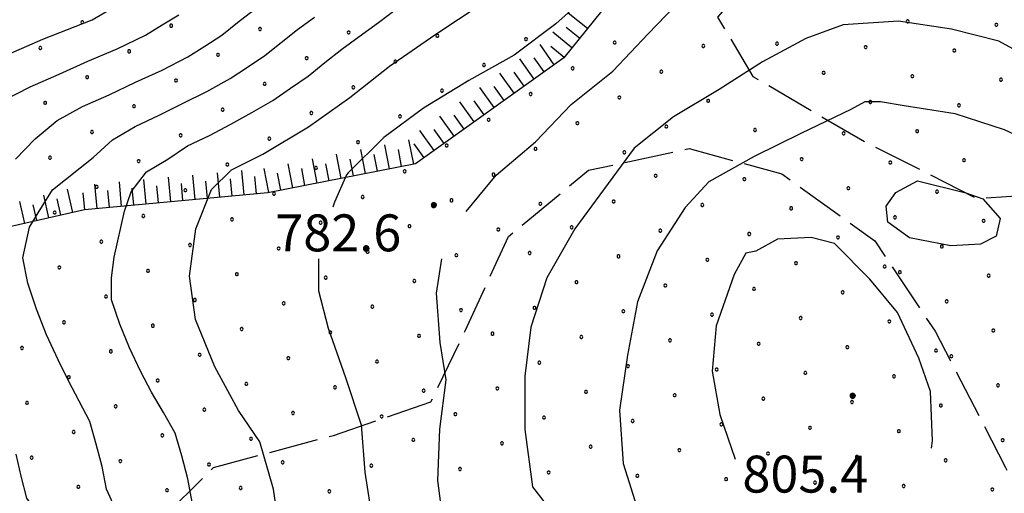
# Model space of a CAD drawing. Extents: x 2594215 to 2599039, y 4452505 to 4455963.
# Drawn here: x 2594609 to 2594809, y 4454074 to 4454170 of the extents above; entities that cross this region are included whole.
import ezdxf

# ---------------------------------------------------------------- set-up
doc = ezdxf.new("R2010")
doc.units = 0
doc.header["$LTSCALE"] = 5
doc.header["$MEASUREMENT"] = 0
doc.linetypes.add('702', pattern=[2.5, 2, -0.5])
doc.linetypes.add('LSCA1', pattern=[1, -0.5, -0.5])
for name, color, linetype in [('60100000', 1, 'LSCA1'), ('70200000', 1, '702'), ('80100000', 13, 'Continuous'), ('80200000', 1, 'Continuous'), ('80400000', 1, 'Continuous'), ('A0140000', 2, 'Continuous'), ('C7140000', 1, 'Continuous')]:
    doc.layers.add(name, color=color, linetype=linetype)
doc.styles.get("Standard").update_dxf_attribs({"font": 'romans.shx'})

# ---------------------------------------------------------------- blocks, each defined once
blk = doc.blocks.new('BA1LUNG')
at = {"linetype": 'Continuous'}
blk.add_line((0, 0), (1, 0), dxfattribs=at)
blk = doc.blocks.new('BA1CORT')
at = {"linetype": 'Continuous'}
blk.add_line((0, 0), (0.7, 0), dxfattribs=at)
blk = doc.blocks.new('CERCHIO5')
at = {"linetype": 'Continuous'}
for p, q in [((-0.196, 0.064), (-0.206, 0.001)), ((-0.206, 0.001), (-0.196, -0.062)), ((-0.003, -0.202), (-0.206, 0.001)), ((-0.206, 0.001), (-0.003, 0.001)), ((-0.196, -0.062), (0.022, 0.2)), ((-0.168, 0.12), (-0.196, 0.064)), ((0.162, -0.118), (-0.196, 0.064)), ((-0.196, 0.064), (0.19, -0.062)), ((-0.183, 0.032), (-0.184, 0.013)), ((-0.184, 0.013), (-0.184, -0.047)), ((-0.18, 0.058), (-0.183, 0.032)), ((-0.167, 0.093), (-0.182, 0.091)), ((-0.182, 0.091), (-0.092, 0.063)), ((-0.152, 0.092), (-0.18, 0.058)), ((-0.158, 0.051), (-0.172, 0.001)), ((-0.172, 0.001), (-0.165, -0.077)), ((-0.168, -0.118), (0.094, 0.177)), ((-0.123, 0.166), (-0.168, 0.12)), ((0.19, -0.062), (-0.168, 0.12)), ((-0.168, 0.12), (0, 0)), ((0, 0), (-0.168, -0.118)), ((-0.152, 0.092), (-0.167, 0.093)), ((-0.166, 0.023), (-0.083, 0.112)), ((-0.122, -0.02), (-0.166, 0.023)), ((-0.072, 0.156), (-0.158, 0.051)), ((-0.138, 0.053), (-0.158, -0.016)), ((-0.142, 0.108), (-0.152, 0.092)), ((-0.126, 0.022), (-0.152, 0.092)), ((-0.127, 0.089), (-0.145, 0)), ((-0.145, 0), (-0.12, -0.069)), ((-0.092, 0.063), (-0.144, 0.144)), ((-0.144, 0.144), (-0.002, 0.069)), ((-0.105, 0.116), (-0.142, 0.108)), ((-0.076, 0.082), (-0.138, 0.053)), ((-0.072, 0.156), (-0.127, 0.089)), ((-0.127, 0.089), (-0.123, 0.112)), ((-0.11, -0.009), (-0.127, 0.089)), ((-0.091, -0.032), (-0.126, 0.022)), ((-0.066, 0.194), (-0.123, 0.166)), ((0.06, 0.194), (-0.123, -0.164)), ((-0.123, -0.164), (-0.066, 0.194)), ((-0.003, -0.202), (-0.123, 0.166)), ((-0.123, 0.166), (0.162, -0.118)), ((-0.123, 0.112), (-0.114, 0.138)), ((-0.084, 0.048), (-0.122, -0.02)), ((-0.114, 0.138), (-0.098, 0.178)), ((-0.072, 0.156), (-0.105, 0.116)), ((-0.098, 0.178), (-0.082, 0.172)), ((-0.022, 0.154), (-0.084, 0.048)), ((-0.083, 0.112), (0.009, 0.101)), ((-0.082, 0.172), (-0.032, 0.175)), ((-0.05, 0.134), (-0.076, 0.082)), ((0.022, 0.2), (-0.072, 0.156)), ((-0.032, 0.175), (-0.072, 0.156)), ((-0.003, 0.152), (-0.072, 0.156)), ((-0.051, 0.061), (-0.07, -0.008)), ((-0.068, -0.179), (0.035, 0.008)), ((-0.003, 0.204), (-0.066, 0.194)), ((-0.066, 0.194), (0.116, -0.164)), ((0.012, 0.149), (-0.051, 0.112)), ((-0.051, 0.112), (-0.051, 0.061)), ((-0.016, 0.097), (-0.051, 0.061)), ((-0.051, 0.061), (-0.016, 0.097)), ((-0.04, 0.124), (-0.05, 0.134)), ((-0.032, 0.175), (-0.04, 0.124)), ((0.01, 0.186), (-0.032, 0.175)), ((0, 0.174), (-0.032, 0.175)), ((-0.032, 0.175), (0.012, 0.149)), ((0.006, 0.054), (-0.026, -0.018)), ((0.061, 0.125), (-0.022, 0.154)), ((-0.016, 0.097), (0.034, 0.11)), ((0.065, 0.085), (-0.016, 0.097)), ((-0.003, 0.001), (-0.003, 0.204)), ((0.06, 0.194), (-0.003, 0.204)), ((-0.003, 0.001), (0.06, 0.194)), ((0.116, 0.166), (-0.003, -0.202)), ((0.058, 0.137), (-0.003, 0.152)), ((-0.003, 0.001), (0.197, 0.001)), ((-0.003, 0.001), (-0.003, -0.202)), ((-0.002, 0.069), (0.042, 0.197)), ((0.042, 0.16), (0, 0.174)), ((0.072, 0.053), (0.002, -0.036)), ((0.067, 0.043), (0.006, 0.054)), ((0.009, 0.101), (0.072, 0.053)), ((0.034, 0.11), (0.01, 0.186)), ((0.026, -0.083), (0.079, 0.072)), ((0.147, 0.135), (0.033, 0.066)), ((0.033, 0.066), (0.19, 0.064)), ((0.034, 0.11), (0.093, 0.094)), ((0.074, -0.087), (0.034, 0.11)), ((0.035, 0.008), (0.147, 0.135)), ((0.094, 0.177), (0.038, -0.196)), ((0.042, 0.197), (0.067, 0.101)), ((0.107, 0.137), (0.042, 0.16)), ((0.051, -0.062), (0.106, 0.031)), ((0.118, 0.117), (0.058, 0.137)), ((0.116, 0.166), (0.06, 0.194)), ((0.06, -0.192), (0.116, 0.166)), ((0.162, 0.12), (0.06, -0.192)), ((0.079, 0.072), (0.061, 0.125)), ((0.119, 0.036), (0.065, 0.085)), ((0.065, -0.017), (0.067, 0.043)), ((0.067, 0.101), (0.08, 0.184)), ((0.08, 0.184), (0.195, -0.034)), ((0.093, 0.094), (0.124, 0.053)), ((0.14, 0.07), (0.097, -0.076)), ((0.106, 0.031), (0.14, 0.105)), ((0.158, 0.109), (0.107, 0.137)), ((0.162, 0.12), (0.116, 0.166)), ((0.116, -0.164), (0.162, 0.12)), ((0.116, -0.06), (0.119, 0.036)), ((0.156, 0.064), (0.118, 0.117)), ((0.124, 0.053), (0.124, 0.053)), ((0.124, 0.053), (0.128, -0.03)), ((0.131, -0.07), (0.156, 0.001)), ((0.14, 0.105), (0.14, 0.07)), ((0.162, 0.044), (0.156, 0.064)), ((0.156, 0.001), (0.162, 0.044)), ((0.174, 0.064), (0.158, 0.109)), ((0.19, 0.064), (0.162, 0.12)), ((0.19, 0.064), (0.173, -0.096)), ((0.182, -0.008), (0.174, 0.064)), ((0.2, 0.001), (0.19, 0.064)), ((0.19, -0.062), (0.2, 0.001)), ((-0.196, -0.062), (-0.168, -0.118)), ((0.173, -0.096), (-0.196, -0.062)), ((-0.184, -0.047), (-0.165, -0.099)), ((-0.168, -0.118), (-0.123, -0.164)), ((-0.165, -0.077), (-0.13, -0.127)), ((-0.165, -0.099), (-0.12, -0.15)), ((-0.158, -0.016), (-0.117, -0.042)), ((-0.15, -0.04), (-0.156, -0.11)), ((-0.156, -0.11), (-0.106, -0.134)), ((-0.122, -0.02), (-0.15, -0.04)), ((-0.13, -0.127), (-0.06, -0.146)), ((-0.125, -0.057), (-0.108, -0.025)), ((-0.101, -0.082), (-0.125, -0.057)), ((-0.123, -0.164), (-0.066, -0.192)), ((-0.108, -0.025), (-0.122, -0.02)), ((-0.12, -0.069), (-0.087, -0.093)), ((-0.12, -0.15), (-0.06, -0.163)), ((-0.117, -0.042), (-0.078, -0.017)), ((-0.101, -0.082), (-0.11, -0.009)), ((-0.106, -0.134), (-0.093, -0.156)), ((-0.003, -0.094), (-0.101, -0.082)), ((-0.083, -0.14), (-0.101, -0.082)), ((-0.064, -0.045), (-0.097, -0.097)), ((-0.097, -0.097), (0.026, -0.134)), ((-0.093, -0.156), (-0.091, -0.18)), ((-0.054, -0.075), (-0.091, -0.032)), ((-0.091, -0.18), (-0.054, -0.075)), ((-0.087, -0.093), (-0.028, -0.126)), ((-0.034, -0.151), (-0.083, -0.14)), ((-0.07, -0.008), (-0.042, -0.049)), ((0.038, -0.196), (-0.068, -0.179)), ((-0.066, -0.192), (-0.003, -0.202)), ((0.097, -0.076), (-0.064, -0.045)), ((-0.06, -0.146), (0.011, -0.159)), ((-0.06, -0.163), (-0.032, -0.185)), ((0.002, -0.036), (-0.054, -0.075)), ((0.051, -0.062), (-0.054, -0.075)), ((-0.054, -0.075), (0.051, -0.062)), ((-0.054, -0.075), (-0.049, -0.182)), ((-0.049, -0.182), (0.026, -0.083)), ((-0.042, -0.049), (0.014, -0.064)), ((0.048, -0.128), (-0.034, -0.151)), ((-0.032, -0.185), (0.04, -0.182)), ((-0.028, -0.126), (0.048, -0.128)), ((-0.026, -0.018), (0.022, -0.048)), ((0.136, -0.106), (-0.003, -0.094)), ((-0.003, -0.202), (0.06, -0.192)), ((0.011, -0.159), (0.044, -0.153)), ((0.014, -0.064), (0.048, -0.061)), ((0.022, -0.048), (0.075, -0.075)), ((0.026, -0.134), (0.074, -0.087)), ((0.128, -0.03), (0.035, -0.054)), ((0.035, -0.054), (0.048, -0.128)), ((0.04, -0.182), (0.062, -0.176)), ((0.044, -0.153), (0.098, -0.127)), ((0.048, -0.061), (0.065, -0.017)), ((0.048, -0.128), (0.107, -0.112)), ((0.128, -0.03), (0.051, -0.062)), ((0.06, -0.192), (0.116, -0.164)), ((0.062, -0.176), (0.095, -0.16)), ((0.075, -0.075), (0.152, -0.078)), ((0.095, -0.16), (0.119, -0.147)), ((0.098, -0.127), (0.131, -0.07)), ((0.107, -0.112), (0.116, -0.06)), ((0.116, -0.164), (0.162, -0.118)), ((0.119, -0.147), (0.136, -0.106)), ((0.195, -0.034), (0.128, -0.03)), ((0.152, -0.078), (0.175, -0.074)), ((0.162, -0.118), (0.19, -0.062)), ((0.175, -0.074), (0.182, -0.008))]:
    blk.add_line(p, q, dxfattribs=at)
blk = doc.blocks.new('PALLINO1')
at = {"linetype": 'Continuous'}
for p, q in [((-0.121, 0.088), (-0.15, 0)), ((-0.15, 0), (-0.121, -0.088)), ((-0.046, 0.143), (-0.121, 0.088)), ((0.046, 0.143), (-0.046, 0.143)), ((0.121, 0.088), (0.046, 0.143)), ((0.15, 0), (0.121, 0.088)), ((0.121, -0.088), (0.15, 0)), ((-0.121, -0.088), (-0.046, -0.143)), ((-0.046, -0.143), (0.046, -0.143)), ((0.046, -0.143), (0.121, -0.088))]:
    blk.add_line(p, q, dxfattribs=at)
blk = doc.blocks.new('CAMP_AB9F6A76')
at = {"layer": 'C7140000', "linetype": 'Continuous', "xscale": 2, "yscale": 2, "zscale": 2}
for p in [(2594621.847, 4454169.898), (2594639.862, 4454169.209), (2594657.876, 4454168.52), (2594675.891, 4454167.831), (2594693.905, 4454167.142), (2594613.321, 4454164.673), (2594711.92, 4454166.453), (2594729.935, 4454165.764), (2594747.949, 4454165.075), (2594631.335, 4454163.984), (2594649.35, 4454163.295), (2594667.364, 4454162.606), (2594685.379, 4454161.917), (2594703.394, 4454161.228), (2594622.809, 4454158.759), (2594721.408, 4454160.539), (2594739.423, 4454159.85), (2594640.823, 4454158.07), (2594658.838, 4454157.381), (2594676.853, 4454156.692), (2594694.867, 4454156.003), (2594712.882, 4454155.314), (2594614.282, 4454153.534), (2594632.297, 4454152.845), (2594730.896, 4454154.625), (2594748.911, 4454153.936), (2594650.312, 4454152.156), (2594668.326, 4454151.467), (2594686.341, 4454150.778), (2594704.355, 4454150.089), (2594722.37, 4454149.4), (2594740.385, 4454148.711), (2594623.771, 4454147.62), (2594641.785, 4454146.931), (2594758.399, 4454148.022), (2594776.414, 4454147.333), (2594659.8, 4454146.242), (2594677.814, 4454145.553), (2594695.829, 4454144.864), (2594713.844, 4454144.175), (2594731.858, 4454143.486), (2594615.244, 4454142.395), (2594633.259, 4454141.706), (2594651.273, 4454141.017), (2594767.887, 4454142.108), (2594785.902, 4454141.42), (2594669.288, 4454140.328), (2594687.303, 4454139.639), (2594705.317, 4454138.95), (2594624.732, 4454136.481), (2594642.747, 4454135.792), (2594660.762, 4454135.103), (2594777.376, 4454136.195), (2594795.39, 4454135.506), (2594678.776, 4454134.414), (2594696.791, 4454133.725), (2594714.805, 4454133.036), (2594616.206, 4454131.256), (2594634.221, 4454130.567), (2594652.235, 4454129.878), (2594670.25, 4454129.189), (2594786.864, 4454130.281), (2594804.878, 4454129.592), (2594688.264, 4454128.5), (2594706.279, 4454127.811), (2594625.694, 4454125.342), (2594643.709, 4454124.653), (2594661.723, 4454123.964), (2594679.738, 4454123.275), (2594796.352, 4454124.367), (2594697.753, 4454122.586), (2594617.168, 4454120.117), (2594635.182, 4454119.428), (2594653.197, 4454118.739), (2594787.825, 4454119.142), (2594671.212, 4454118.05), (2594689.226, 4454117.361), (2594805.84, 4454118.453), (2594626.656, 4454114.203), (2594644.671, 4454113.514), (2594662.685, 4454112.825), (2594797.314, 4454113.228), (2594680.7, 4454112.136), (2594698.714, 4454111.447), (2594618.13, 4454108.978), (2594636.144, 4454108.289), (2594654.159, 4454107.6), (2594672.173, 4454106.911), (2594806.802, 4454107.314), (2594690.188, 4454106.223), (2594609.603, 4454103.753), (2594627.618, 4454103.064), (2594645.632, 4454102.375), (2594663.647, 4454101.686), (2594681.662, 4454100.998), (2594798.275, 4454102.089), (2594619.091, 4454097.839), (2594637.106, 4454097.15), (2594655.121, 4454096.461), (2594673.135, 4454095.773), (2594691.15, 4454095.084), (2594807.764, 4454096.175), (2594610.565, 4454092.614), (2594628.58, 4454091.925), (2594646.594, 4454091.236), (2594664.609, 4454090.548), (2594682.623, 4454089.859), (2594620.053, 4454086.7), (2594638.068, 4454086.011), (2594656.082, 4454085.323), (2594808.725, 4454085.036), (2594611.527, 4454081.475), (2594629.541, 4454080.786), (2594647.556, 4454080.098), (2594621.015, 4454075.562), (2594639.03, 4454074.873)]:
    blk.add_blockref('PALLINO1', p, dxfattribs=at)
blk = doc.blocks.new('CAMP_B5252BE6')
at = {"layer": 'C7140000', "linetype": 'Continuous', "xscale": 2, "yscale": 2, "zscale": 2}
for p in [(2594789.42, 4454170.068), (2594807.434, 4454169.379), (2594762.879, 4454165.532), (2594780.893, 4454164.843), (2594798.908, 4454164.154), (2594772.367, 4454159.618), (2594790.381, 4454158.929), (2594808.396, 4454158.24), (2594781.855, 4454153.704), (2594799.87, 4454153.015), (2594791.343, 4454147.79), (2594800.831, 4454141.877), (2594738.261, 4454138.718), (2594756.276, 4454138.029), (2594729.735, 4454133.493), (2594747.749, 4454132.804), (2594765.764, 4454132.115), (2594721.208, 4454128.268), (2594739.223, 4454127.579), (2594757.238, 4454126.89), (2594775.252, 4454126.202), (2594712.682, 4454123.043), (2594730.697, 4454122.354), (2594748.711, 4454121.665), (2594766.726, 4454120.977), (2594784.74, 4454120.288), (2594722.17, 4454117.129), (2594740.185, 4454116.441), (2594758.199, 4454115.752), (2594776.214, 4454115.063), (2594713.644, 4454111.904), (2594731.658, 4454111.216), (2594749.673, 4454110.527), (2594767.688, 4454109.838), (2594785.702, 4454109.149), (2594705.117, 4454106.679), (2594723.132, 4454105.991), (2594741.147, 4454105.302), (2594759.161, 4454104.613), (2594777.176, 4454103.924), (2594795.19, 4454103.235), (2594714.606, 4454100.766), (2594732.62, 4454100.077), (2594750.635, 4454099.388), (2594768.649, 4454098.699), (2594786.664, 4454098.01), (2594706.079, 4454095.541), (2594724.094, 4454094.852), (2594742.108, 4454094.163), (2594760.123, 4454093.474), (2594778.138, 4454092.785), (2594796.152, 4454092.096), (2594697.553, 4454090.316), (2594715.567, 4454089.627), (2594733.582, 4454088.938), (2594751.597, 4454088.249), (2594769.611, 4454087.56), (2594787.626, 4454086.871), (2594689.026, 4454085.091), (2594707.041, 4454084.402), (2594725.056, 4454083.713), (2594743.07, 4454083.024), (2594761.085, 4454082.335), (2594779.099, 4454081.646), (2594797.114, 4454080.957), (2594662.485, 4454080.555), (2594680.5, 4454079.866), (2594698.515, 4454079.177), (2594716.529, 4454078.488), (2594734.544, 4454077.799), (2594752.558, 4454077.11), (2594653.959, 4454075.33), (2594770.573, 4454076.421), (2594788.588, 4454075.732), (2594806.602, 4454075.043), (2594671.974, 4454074.641)]:
    blk.add_blockref('PALLINO1', p, dxfattribs=at)

msp = doc.modelspace()

# ---------------------------------------------------------------- linework, layer by layer
at = {"layer": '60100000', "linetype": 'LSCA1', "flags": 128}
msp.add_lwpolyline([(2594789.59, 4454273.99), (2594790.74, 4454258.39), (2594775.04, 4454232.05), (2594748.52, 4454198.54), (2594719.58, 4454162.65), (2594689.5, 4454141.16), (2594659.48, 4454135.27), (2594622.27, 4454131.81), (2594575.43, 4454121.18)], dxfattribs=at)
at = {"layer": '70200000', "linetype": '702', "flags": 128}
for points in [[(2594613.85, 4454396.21), (2594648.42, 4454389.71), (2594670.01, 4454386.04), (2594706.01, 4454387.1), (2594747.96, 4454373.75), (2594782.65, 4454343.62), (2594798.11, 4454306.36), (2594815.99, 4454272.7), (2594818.31, 4454251.09), (2594808.58, 4454216.32), (2594792.92, 4454199.58), (2594767.68, 4454190.07), (2594750.81, 4454170.93), (2594757.97, 4454158.91), (2594780.72, 4454145.62), (2594803.48, 4454134.14), (2594820.88, 4454135.28), (2594834.69, 4454138.53), (2594850.93, 4454148.07), (2594872.86, 4454155.79), (2594897.8, 4454165.89), (2594926.03, 4454176.29), (2594950.07, 4454186.1), (2594973.21, 4454197.71), (2594972.08, 4454214.82), (2594969.45, 4454234.93), (2594968.93, 4454257.43), (2594959.42, 4454279.97), (2594969.35, 4454290.13), (2594990.7, 4454302.05), (2595013.79, 4454299.26), (2595029.28, 4454281.89)], [(2594586.45, 4454018.24), (2594608.41, 4454033.76), (2594623.46, 4454047.8), (2594633.42, 4454064.57), (2594648.48, 4454079.51), (2594672.8, 4454086.02), (2594692.62, 4454092.85), (2594699.58, 4454107.22), (2594708.35, 4454126.39), (2594724.6, 4454139.83), (2594745.02, 4454144.26), (2594763.9, 4454139.09), (2594782.75, 4454125.52), (2594794.98, 4454107.17), (2594809.28, 4454079.52), (2594817.02, 4454064.19), (2594826.89, 4454055.45), (2594841.58, 4454052.1), (2594862.26, 4454048.72), (2594874.85, 4454044.48), (2594889.86, 4454047.12), (2594905.81, 4454061.16), (2594924.47, 4454076.99), (2594937.02, 4454083.71)]]:
    msp.add_lwpolyline(points, dxfattribs=at)
at = {"layer": '80100000', "linetype": 'Continuous', "flags": 128}
for points in [[(2594604.58, 4454162.47), (2594613.8, 4454166.44), (2594623.81, 4454170.4), (2594632.63, 4454175.57), (2594640.65, 4454181.94), (2594648.68, 4454188.31), (2594656.3, 4454195.08), (2594663.93, 4454202.66), (2594671.56, 4454211.03), (2594679.19, 4454217.8), (2594687.61, 4454224.57), (2594695.24, 4454231.34), (2594702.06, 4454238.92), (2594710.09, 4454245.29), (2594718.11, 4454251.26), (2594727.34, 4454258.42), (2594735.76, 4454264.79), (2594744.58, 4454271.16), (2594753.41, 4454277.53), (2594763.43, 4454282.69), (2594773.84, 4454286.65)], [(2594662.22, 4454064.66), (2594660.66, 4454075.07), (2594657.89, 4454084.68), (2594653.52, 4454091.09), (2594648.75, 4454099.91), (2594644.79, 4454109.53), (2594643.62, 4454118.33), (2594644.85, 4454127.93), (2594648.08, 4454135.91), (2594652.1, 4454139.9), (2594658.51, 4454143.08), (2594667.73, 4454148.64), (2594676.15, 4454154.61), (2594684.18, 4454160.98), (2594693.4, 4454167.35), (2594703.02, 4454173.71)], [(2594791.44, 4454137.71), (2594801.23, 4454135.27), (2594804.71, 4454134.06), (2594808.21, 4454130.05), (2594807.4, 4454126.45), (2594804.19, 4454124.87), (2594798.19, 4454124.49), (2594789.79, 4454126.12), (2594785.41, 4454129.33), (2594785.02, 4454132.54), (2594787.03, 4454135.33), (2594791.44, 4454137.71)], [(2594794.25, 4454083.4), (2594794.44, 4454084.9), (2594794.08, 4454094.9), (2594791.71, 4454101.71), (2594787.34, 4454110.93), (2594781.76, 4454117.75), (2594774.59, 4454124.97), (2594769.79, 4454126.19), (2594762.99, 4454125.82), (2594758.58, 4454123.43), (2594756.58, 4454123.04)], [(2594756.58, 4454123.04), (2594754.17, 4454118.65), (2594750.53, 4454108.26), (2594749.69, 4454099.07), (2594751.26, 4454090.26), (2594754.36, 4454081.21)]]:
    msp.add_lwpolyline(points, dxfattribs=at)
at = {"layer": '80200000', "linetype": 'Continuous', "flags": 128}
for points in [[(2594816.09, 4454205.62), (2594806.1, 4454207.26), (2594798.09, 4454206.49), (2594794.1, 4454208.5), (2594790.1, 4454208.12), (2594785.7, 4454209.74), (2594774.91, 4454211.77), (2594770.5, 4454210.19), (2594763.29, 4454205.02), (2594755.26, 4454199.05), (2594746.84, 4454193.08), (2594740.83, 4454190.3), (2594732.81, 4454184.33), (2594725.98, 4454176.75), (2594717.96, 4454169.58), (2594709.53, 4454163.21), (2594700.31, 4454158.05), (2594691.09, 4454152.48), (2594683.07, 4454146.51), (2594675.84, 4454139.34), (2594675.44, 4454138.94), (2594673.02, 4454133.35), (2594672.72, 4454132.38)], [(2594699.79, 4454131.49), (2594705.84, 4454138.83), (2594713.87, 4454145.6), (2594721.1, 4454153.17), (2594729.52, 4454159.94), (2594736.75, 4454167.51), (2594743.98, 4454175.09), (2594752, 4454181.06), (2594756.4, 4454181.44), (2594766.81, 4454183), (2594777.22, 4454186.17), (2594788.02, 4454187.73), (2594798.02, 4454187.29), (2594808.01, 4454185.25), (2594818.4, 4454182.01)], [(2594605.53, 4454153.86), (2594611.23, 4454156.75), (2594617.11, 4454159.34), (2594622.97, 4454161.98), (2594628.88, 4454164.49), (2594634.65, 4454167.29), (2594638.02, 4454169.35), (2594641.39, 4454171.42)], [(2594608.24, 4454142.1), (2594612.22, 4454146.23), (2594616.74, 4454149.94), (2594621.89, 4454152.76), (2594627.29, 4454155.19), (2594632.63, 4454157.72), (2594638.01, 4454160.17), (2594643.26, 4454162.87), (2594646.71, 4454165.07), (2594650.15, 4454167.28), (2594653.36, 4454169.82), (2594656.56, 4454172.37)], [(2594644.1, 4454072.43), (2594643.28, 4454077.18), (2594642.01, 4454081.84), (2594640.69, 4454086.48), (2594638.29, 4454090.63), (2594635.88, 4454094.79), (2594633.66, 4454099.08), (2594631.39, 4454103.77), (2594629.45, 4454108.62), (2594627.72, 4454113.52), (2594627.76, 4454118), (2594628.29, 4454122.19), (2594630.39, 4454131.56), (2594631.73, 4454135.43), (2594634.86, 4454139.53), (2594639.16, 4454142.11), (2594643.21, 4454144.77), (2594647.64, 4454146.88), (2594651.96, 4454149.21), (2594656.26, 4454151.54), (2594660.48, 4454154.03), (2594664.08, 4454156.5), (2594667.67, 4454158.98), (2594671.09, 4454161.69), (2594674.51, 4454164.41), (2594678.04, 4454166.97), (2594681.98, 4454169.85), (2594685.86, 4454172.8)], [(2594633.4, 4454060.5), (2594626.75, 4454075.07), (2594625.84, 4454079.69), (2594624.61, 4454084.25), (2594623.33, 4454088.8), (2594621.16, 4454092.95), (2594618.99, 4454097.1), (2594616.91, 4454101.33), (2594614.54, 4454106.41), (2594612.49, 4454111.62), (2594610.74, 4454116.92), (2594609.74, 4454122.07), (2594611.08, 4454128.28), (2594612.87, 4454131.21), (2594615.77, 4454135.9), (2594624.03, 4454142.43), (2594627.95, 4454146.03), (2594632.55, 4454148.76), (2594637.46, 4454151.03), (2594642.29, 4454153.46), (2594647.13, 4454155.86), (2594651.87, 4454158.45), (2594655.39, 4454160.78), (2594658.91, 4454163.13), (2594662.22, 4454165.76), (2594665.54, 4454168.39), (2594668.94, 4454170.9)], [(2594816.73, 4454161.22), (2594807.94, 4454166.05), (2594798.35, 4454168.49), (2594787.56, 4454170.13), (2594776.35, 4454169.37), (2594768.74, 4454166.6), (2594759.93, 4454161.83), (2594751.11, 4454156.26), (2594741.89, 4454150.7), (2594733.86, 4454144.33), (2594728.63, 4454137.14), (2594721.8, 4454127.97), (2594716.17, 4454117.99), (2594712.93, 4454108), (2594711.69, 4454098.01), (2594711.65, 4454087.21), (2594713.21, 4454075.6), (2594716, 4454071.99)], [(2594780.7, 4454153.75), (2594777.89, 4454152.16), (2594767.87, 4454147.4), (2594758.26, 4454142.63), (2594749.04, 4454137.47), (2594744.22, 4454132.29), (2594738.58, 4454123.51), (2594734.55, 4454113.12), (2594732.51, 4454102.33), (2594730.87, 4454091.14), (2594731.63, 4454080.33), (2594734.39, 4454071.52)], [(2594831.58, 4454068.76), (2594830.82, 4454079.57), (2594829.26, 4454089.57), (2594827.3, 4454099.98), (2594825.34, 4454111.19), (2594823.38, 4454121.59), (2594821.42, 4454131.6), (2594817.85, 4454141.62), (2594814.27, 4454145.63), (2594809.08, 4454148.05), (2594799.09, 4454151.29), (2594788.69, 4454152.92), (2594783.9, 4454153.74), (2594780.7, 4454153.75)], [(2594669.78, 4454121.88), (2594669.75, 4454115.36), (2594671.73, 4454107.75), (2594675.29, 4454097.74), (2594678.45, 4454088.13), (2594679.22, 4454078.53), (2594680.78, 4454068.52)], [(2594695.18, 4454068.07), (2594694.01, 4454076.87), (2594694.45, 4454087.27), (2594695.69, 4454097.27), (2594694.52, 4454104.87), (2594693.75, 4454114.87), (2594694.82, 4454121.88)], [(2594606.47, 4453995.17), (2594613.56, 4453999.2), (2594622.92, 4454001.48), (2594631.88, 4454001.99), (2594639.98, 4454001.24), (2594634.05, 4454004.68), (2594630.31, 4454007.58), (2594628.54, 4454015.54), (2594628.54, 4454021.43), (2594629.32, 4454025.67), (2594628.04, 4454034.57), (2594627.16, 4454041.7), (2594626.19, 4454048.25), (2594619.82, 4454060.28), (2594610.55, 4454073.26), (2594609.4, 4454077.71), (2594608.4, 4454082.2)]]:
    msp.add_lwpolyline(points, dxfattribs=at)

# ---------------------------------------------------------------- block references
at = {"layer": '60100000', "linetype": 'Continuous'}
for name, p, xscale, yscale, zscale, rotation in [('BA1LUNG', (2594724.38, 4454168.6), 5.000000001123484, 5.000000001123484, 5.000000001123484, 141.1288286041267), ('BA1LUNG', (2594721.24, 4454164.71), 5.000000001123484, 5.000000001123484, 5.000000001123484, 141.1288286041267), ('BA1CORT', (2594722.81, 4454166.66), 5.000000001123484, 5.000000001123484, 5.000000001123484, 141.1288286041267), ('BA1LUNG', (2594717.67, 4454161.28), 5.000000001315439, 5.000000001315439, 5.000000001315439, 125.5427227296616), ('BA1CORT', (2594719.67, 4454162.76), 5.000000001123484, 5.000000001123484, 5.000000001123484, 141.1288286041267), ('BA1LUNG', (2594713.6, 4454158.37), 5.000000001315439, 5.000000001315439, 5.000000001315439, 125.5427227296616), ('BA1CORT', (2594715.63, 4454159.83), 5.000000001315439, 5.000000001315439, 5.000000001315439, 125.5427227296616), ('BA1LUNG', (2594709.53, 4454155.47), 5.000000001315439, 5.000000001315439, 5.000000001315439, 125.5427227296616), ('BA1CORT', (2594711.56, 4454156.92), 5.000000001315439, 5.000000001315439, 5.000000001315439, 125.5427227296616), ('BA1LUNG', (2594705.46, 4454152.56), 5.000000001315439, 5.000000001315439, 5.000000001315439, 125.5427227296616), ('BA1CORT', (2594707.49, 4454154.01), 5.000000001315439, 5.000000001315439, 5.000000001315439, 125.5427227296616), ('BA1LUNG', (2594701.39, 4454149.65), 5.000000001315439, 5.000000001315439, 5.000000001315439, 125.5427227296616), ('BA1CORT', (2594703.43, 4454151.11), 5.000000001315439, 5.000000001315439, 5.000000001315439, 125.5427227296616), ('BA1CORT', (2594699.36, 4454148.2), 5.000000001315439, 5.000000001315439, 5.000000001315439, 125.5427227296616), ('BA1LUNG', (2594697.32, 4454146.75), 5.000000001315439, 5.000000001315439, 5.000000001315439, 125.5427227296616), ('BA1LUNG', (2594693.26, 4454143.84), 5.000000001315439, 5.000000001315439, 5.000000001315439, 125.5427227296616), ('BA1CORT', (2594695.29, 4454145.29), 5.000000001315439, 5.000000001315439, 5.000000001315439, 125.5427227296616), ('BA1LUNG', (2594684.22, 4454140.12), 5.0000000005265, 5.0000000005265, 5.0000000005265, 101.0980111530703), ('BA1LUNG', (2594689.12, 4454141.09), 5.0000000005265, 5.0000000005265, 5.0000000005265, 101.0980111530703), ('BA1CORT', (2594691.22, 4454142.39), 5.000000001315439, 5.000000001315439, 5.000000001315439, 125.5427227296616), ('BA1LUNG', (2594674.4, 4454138.2), 5.0000000005265, 5.0000000005265, 5.0000000005265, 101.0980111530703), ('BA1LUNG', (2594679.31, 4454139.16), 5.0000000005265, 5.0000000005265, 5.0000000005265, 101.0980111530703), ('BA1CORT', (2594681.76, 4454139.64), 5.0000000005265, 5.0000000005265, 5.0000000005265, 101.0980111530703), ('BA1CORT', (2594686.67, 4454140.6), 5.0000000005265, 5.0000000005265, 5.0000000005265, 101.0980111530703), ('BA1LUNG', (2594664.59, 4454136.27), 5.0000000005265, 5.0000000005265, 5.0000000005265, 101.0980111530703), ('BA1LUNG', (2594669.5, 4454137.24), 5.0000000005265, 5.0000000005265, 5.0000000005265, 101.0980111530703), ('BA1CORT', (2594671.95, 4454137.72), 5.0000000005265, 5.0000000005265, 5.0000000005265, 101.0980111530703), ('BA1CORT', (2594676.86, 4454138.68), 5.0000000005265, 5.0000000005265, 5.0000000005265, 101.0980111530703), ('BA1LUNG', (2594649.73, 4454134.36), 5.000000000574584, 5.000000000574584, 5.000000000574584, 95.31656911140165), ('BA1LUNG', (2594654.71, 4454134.83), 5.000000000574584, 5.000000000574584, 5.000000000574584, 95.31656911140165), ('BA1LUNG', (2594659.68, 4454135.31), 5.0000000005265, 5.0000000005265, 5.0000000005265, 101.0980111530703), ('BA1CORT', (2594662.14, 4454135.79), 5.0000000005265, 5.0000000005265, 5.0000000005265, 101.0980111530703), ('BA1CORT', (2594667.04, 4454136.76), 5.0000000005265, 5.0000000005265, 5.0000000005265, 101.0980111530703), ('BA1LUNG', (2594624.84, 4454132.05), 5.000000000574584, 5.000000000574584, 5.000000000574584, 95.31656911140165), ('BA1LUNG', (2594629.81, 4454132.51), 5.000000000574584, 5.000000000574584, 5.000000000574584, 95.31656911140165), ('BA1LUNG', (2594634.79, 4454132.97), 5.000000000574584, 5.000000000574584, 5.000000000574584, 95.31656911140165), ('BA1LUNG', (2594639.77, 4454133.44), 5.000000000574584, 5.000000000574584, 5.000000000574584, 95.31656911140165), ('BA1CORT', (2594642.26, 4454133.67), 5.000000000574584, 5.000000000574584, 5.000000000574584, 95.31656911140165), ('BA1LUNG', (2594644.75, 4454133.9), 5.000000000574584, 5.000000000574584, 5.000000000574584, 95.31656911140165), ('BA1CORT', (2594647.24, 4454134.13), 5.000000000574584, 5.000000000574584, 5.000000000574584, 95.31656911140165), ('BA1CORT', (2594652.22, 4454134.6), 5.000000000574584, 5.000000000574584, 5.000000000574584, 95.31656911140165), ('BA1CORT', (2594657.2, 4454135.06), 5.000000000574584, 5.000000000574584, 5.000000000574584, 95.31656911140165), ('BA1LUNG', (2594619.91, 4454131.27), 4.885523957609522, 4.885523957609522, 4.885523957609522, 102.7827989643377), ('BA1CORT', (2594622.35, 4454131.82), 4.951966441613854, 4.951966441613854, 4.951966441613854, 95.31656911942623), ('BA1CORT', (2594627.33, 4454132.28), 5.000000000574584, 5.000000000574584, 5.000000000574584, 95.31656911140165), ('BA1CORT', (2594632.3, 4454132.74), 5.000000000574584, 5.000000000574584, 5.000000000574584, 95.31656911140165), ('BA1CORT', (2594637.28, 4454133.21), 5.000000000574584, 5.000000000574584, 5.000000000574584, 95.31656911140165), ('BA1LUNG', (2594610.16, 4454129.06), 4.578419462137618, 4.578419462137618, 4.578419462137618, 102.7827989504602), ('BA1LUNG', (2594615.03, 4454130.17), 4.741219842854904, 4.741219842854904, 4.741219842854904, 102.7827989646011), ('BA1CORT', (2594617.47, 4454130.72), 4.815417682043306, 4.815417682043306, 4.815417682043306, 102.7827989414602), ('BA1CORT', (2594612.59, 4454129.61), 4.662423099260446, 4.662423099260446, 4.662423099260446, 102.7827989448239)]:
    msp.add_blockref(name, p, dxfattribs=dict(at, xscale=xscale, yscale=yscale, zscale=zscale, rotation=rotation))
at = {"layer": '80400000', "linetype": 'Continuous', "xscale": 2.5, "yscale": 2.5, "zscale": 2.5}
for p in [(2594693.19, 4454132.76), (2594778.25, 4454094.05)]:
    msp.add_blockref('CERCHIO5', p, dxfattribs=at)
at = {"layer": 'C7140000', "linetype": 'Continuous', "lineweight": 0}
for name in ['CAMP_B5252BE6', 'CAMP_AB9F6A76']:
    msp.add_blockref(name, (0, 0), dxfattribs=at)

# ---------------------------------------------------------------- texts
at = {"layer": 'A0140000', "linetype": 'Continuous'}
for s, p in [('782.6', (2594661.02, 4454123.38)), ('805.4', (2594755.86, 4454074.4))]:
    msp.add_text(s, height=7.5, dxfattribs=at).set_placement(p)

doc.saveas('drawing.dxf')
